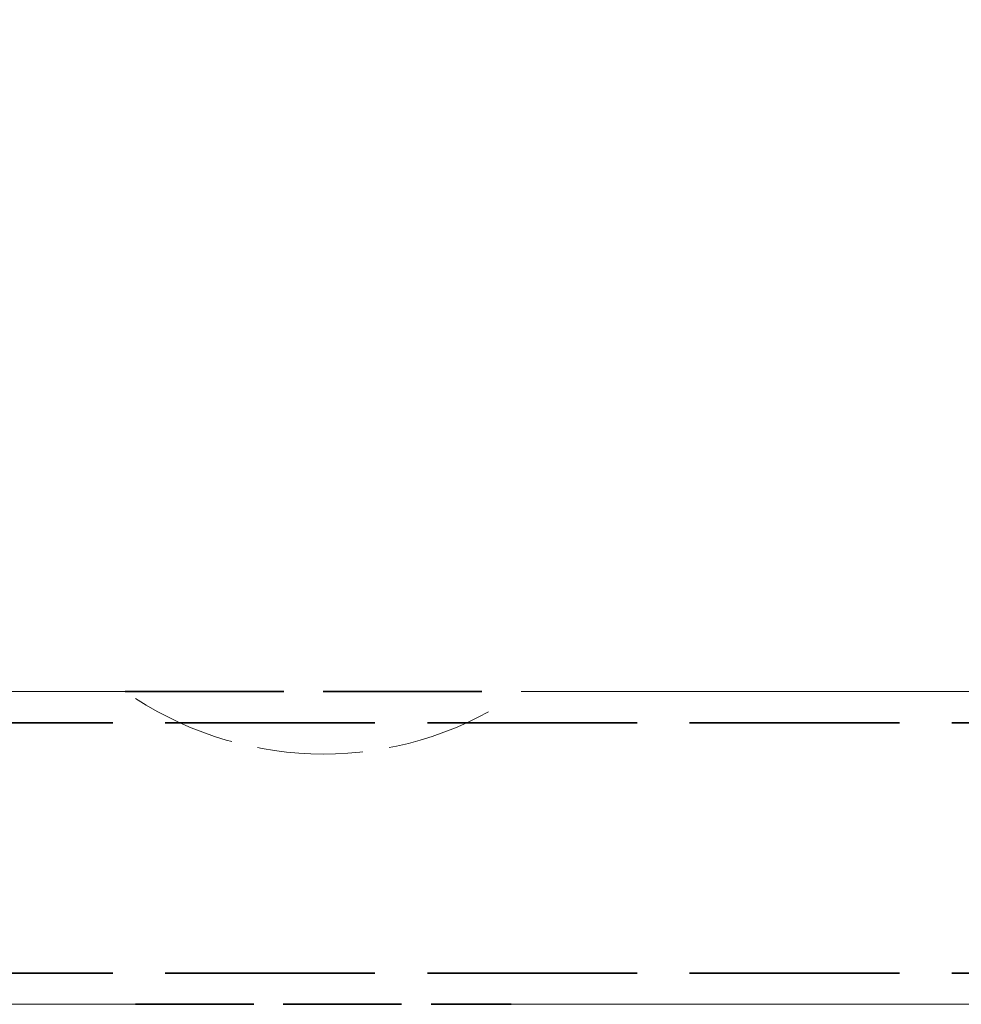
# Model space of a CAD drawing. Units: millimetres. Extents: x 40 to 4716, y 40 to 3324.
# Drawn here: x 1897 to 1972, y 2608 to 2687 of the extents above; entities that cross this region are included whole.
import ezdxf

# ---------------------------------------------------------------- set-up
doc = ezdxf.new("R2010")
doc.units = ezdxf.units.MM
doc.header["$LTSCALE"] = 4
doc.linetypes.add('DASHED', pattern=[0.2068, 0.1655, -0.0413])
for name, color, linetype, lineweight in [('Dimensions(ISO)', 7, 'Continuous', 25), ('Hidden Edges(ISO)', 7, 'DASHED', 35), ('Visible Edges(ISO)', 7, 'Continuous', 18)]:
    doc.layers.add(name, color=color, linetype=linetype, lineweight=lineweight)
doc.styles.add('Current-BSI', font='arial.ttf')
doc.dimstyles.new('DEFAULT-ISO', dxfattribs={"dimscale": 4, "dimtxt": 3.5, "dimasz": 2.5, "dimexe": 3.175, "dimexo": 0, "dimgap": 0.762, "dimtad": 1, "dimdec": 0, "dimrnd": 1e-08, "dimzin": 0, "dimdsep": 46, "dimtxsty": 'Current-BSI', "dimcen": 0.09, "dimdle": 10, "dimclrd": 7, "dimclre": 7, "dimclrt": 7, "dimazin": 0, "dimtfac": 1, "dimtmove": 0, "dimatfit": 3, "dimfxl": 0, "dimtolj": 1, "dimtzin": 0, "dimlwd": 25, "dimlwe": 25, "dimarcsym": 0})

# ---------------------------------------------------------------- blocks, each defined once
blk = doc.blocks.new('*D11')
at = {"layer": 'Defpoints', "color": 0, "linetype": 'Continuous'}
for p in [(2278.62, 2732.723), (1856.12, 2620.723), (2278.62, 2620.723)]:
    blk.add_point(p, dxfattribs=at)
at = {"layer": 'Dimensions(ISO)', "color": 7, "linetype": 'Continuous', "lineweight": 25}
for p, q in [((1856.12, 2620.723), (1856.12, 2745.423)), ((2278.62, 2620.723), (2278.62, 2745.423)), ((1866.12, 2732.723), (2268.62, 2732.723))]:
    blk.add_line(p, q, dxfattribs=at)
at = {"layer": 'Dimensions(ISO)', "color": 7, "linetype": 'Continuous'}
for points in [[(1866.12, 2734.389), (1866.12, 2731.056), (1856.12, 2732.723)], [(2268.62, 2734.389), (2268.62, 2731.056), (2278.62, 2732.723)]]:
    blk.add_solid(points, dxfattribs=at)
at = {"layer": 'Dimensions(ISO)', "color": 7, "linetype": 'Continuous', "lineweight": 25, "insert": (2044.847, 2775.771), "char_height": 40, "attachment_point": 1, "style": 'Current-BSI'}
blk.add_mtext('\\A1;{\\fArial|b0|i0|c238|p34; }=', dxfattribs=at)

msp = doc.modelspace()

# ---------------------------------------------------------------- linework, layer by layer
at = {"layer": 'Hidden Edges(ISO)', "color": 6, "ltscale": 19.114347}
msp.add_line((1905.309, 2632.873), (1936.932, 2632.873), dxfattribs=at)
at = {"layer": 'Hidden Edges(ISO)', "color": 6, "ltscale": 25.323221}
for p, q in [((861.12, 2630.373), (2851.12, 2630.373)), ((861.12, 2610.373), (2851.12, 2610.373))]:
    msp.add_line(p, q, dxfattribs=at)
at = {"layer": 'Hidden Edges(ISO)', "color": 6, "ltscale": 14.278216}
msp.add_line((1906.12, 2607.873), (1936.12, 2607.873), dxfattribs=at)
at = {"layer": 'Hidden Edges(ISO)', "color": 1, "linetype": 'DASHED', "lineweight": 18, "ltscale": 12.786599}
msp.add_arc((1921.12, 2655.373), 27.5, 236.94427, 303.05573, dxfattribs=at)
at = {"layer": 'Visible Edges(ISO)', "color": 6}
for p, q in [((1806.932, 2632.873), (1905.309, 2632.873)), ((1936.932, 2632.873), (2685.309, 2632.873)), ((1873.17, 2607.873), (1906.12, 2607.873)), ((1936.12, 2607.873), (2261.57, 2607.873))]:
    msp.add_line(p, q, dxfattribs=at)

# ---------------------------------------------------------------- dimensions: what is measured, and where the dimension line sits
at = {"layer": 'Dimensions(ISO)', "color": 7, "linetype": 'Continuous', "lineweight": 25}
dim = msp.add_linear_dim(base=(2278.62, 2732.723), p1=(1856.12, 2620.723), p2=(2278.62, 2620.723), angle=180, text='{\\fArial|b0|i0|c238|p34; }=', dimstyle='DEFAULT-ISO', override={"dimtxt": 10, "dimdec": 0, "dimtp": 0, "dimtm": 0, "dimtdec": 2, "dimtofl": 0, "dimatfit": 1}, dxfattribs=at)
dim.commit()
dim.dimension.update_dxf_attribs({"geometry": '*D11', "text_midpoint": (2067.37, 2732.723), "dimtype": 160})

doc.saveas('drawing.dxf')
